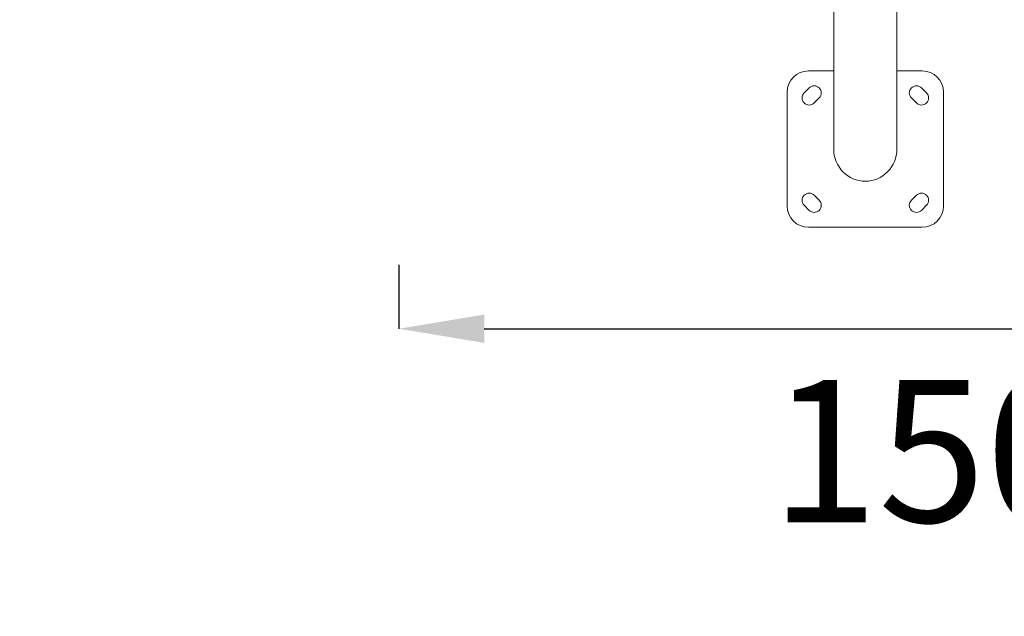
# Model space of a CAD drawing. Units: inches. Extents: x 47 to 10727, y 16 to 10237.
# Drawn here: x 8627 to 10013, y 4283 to 5122 of the extents above; entities that cross this region are included whole.
import ezdxf

# ---------------------------------------------------------------- set-up
doc = ezdxf.new("R2010")
doc.units = ezdxf.units.IN
doc.header["$MEASUREMENT"] = 0
doc.styles.get("Standard").update_dxf_attribs({"font": 'arial.ttf'})
doc.dimstyles.get("Standard").update_dxf_attribs({"dimtxt": 0.18, "dimasz": 0.18, "dimexe": 0.18, "dimexo": 0.0625, "dimgap": 0.09, "dimtad": 0, "dimtih": 1, "dimtoh": 1, "dimdec": 4, "dimzin": 0, "dimdsep": 46, "dimtxsty": 'Standard', "dimcen": 0.09, "dimadec": 0, "dimazin": 0, "dimtfac": 1, "dimtdec": 4, "dimtofl": 0, "dimtmove": 0, "dimatfit": 3, "dimfxl": 1, "dimtolj": 1, "dimtzin": 0, "dimarcsym": 0})

# ---------------------------------------------------------------- blocks, each defined once
blk = doc.blocks.new('*D8')
at = {"color": 0, "lineweight": -2, "transparency": 16777216}
for p, q in [((551.1, 9843.4), (551.1, 9933.6)), ((671.1, 9933.4), (10607.5, 9933.4)), ((10727.5, 9843.4), (10727.5, 9933.6))]:
    blk.add_line(p, q, dxfattribs=at)
at = {"color": 0, "transparency": 16777216}
for points in [[(671.1, 9953.4), (671.1, 9913.4), (551.1, 9933.4)], [(10607.5, 9953.4), (10607.5, 9913.4), (10727.5, 9933.4)]]:
    blk.add_solid(points, dxfattribs=at)
at = {"layer": 'Defpoints', "color": 0, "transparency": 16777216}
for p in [(10727.5, 9933.4), (551.1, 4963.5), (10727.5, 2758.1)]:
    blk.add_point(p, dxfattribs=at)
at = {"color": 0, "transparency": 16777216, "insert": (5639.3, 10105.5), "char_height": 200, "width": 559.712, "attachment_point": 5}
blk.add_mtext('\\A1;1005', dxfattribs=at)
blk = doc.blocks.new('*D12')
at = {"color": 0, "lineweight": -2, "transparency": 16777216}
for p, q in [((9160.8, 4777.4), (9160.8, 4687.2)), ((10660.8, 4777.4), (10660.8, 4687.2)), ((9280.8, 4687.4), (10540.8, 4687.4))]:
    blk.add_line(p, q, dxfattribs=at)
at = {"color": 0, "transparency": 16777216}
for points in [[(9280.8, 4707.4), (9280.8, 4667.4), (9160.8, 4687.4)], [(10540.8, 4707.4), (10540.8, 4667.4), (10660.8, 4687.4)]]:
    blk.add_solid(points, dxfattribs=at)
at = {"layer": 'Defpoints', "color": 0, "transparency": 16777216}
for p in [(9160.8, 5288.5), (10660.8, 5288.5), (10660.8, 4687.4)]:
    blk.add_point(p, dxfattribs=at)
at = {"color": 0, "transparency": 16777216, "insert": (9910.8, 4515.3), "char_height": 200, "attachment_point": 5}
blk.add_mtext('\\A1;150', dxfattribs=at)

msp = doc.modelspace()

# ---------------------------------------------------------------- linework, layer by layer
at = {"color": 0, "linetype": 'Continuous', "lineweight": 0}
for p, q in [((9772.5546, 5241.25975), (9772.5546, 4940.02278)), ((9861.4546, 5212.03399), (9861.4546, 4940.02278)), ((9737.0046, 5050.02278), (9772.5546, 5050.02278)), ((9861.4546, 5050.02278), (9897.0046, 5050.02278)), ((9707.0046, 4860.02278), (9707.0046, 5020.02278)), ((9737.96654, 5026.13191), (9730.89547, 5019.06084)), ((9903.11372, 5019.06084), (9896.04265, 5026.13191)), ((9927.0046, 5020.02278), (9927.0046, 4860.02278)), ((9745.0376, 5004.9187), (9752.10867, 5011.98977)), ((9881.90052, 5011.98977), (9888.97159, 5004.9187)), ((9752.10867, 4868.05579), (9745.0376, 4875.12686)), ((9888.97159, 4875.12686), (9881.90052, 4868.05579)), ((9730.89547, 4860.98472), (9737.96654, 4853.91365)), ((9896.04265, 4853.91365), (9903.11372, 4860.98472)), ((9897.0046, 4830.02278), (9737.0046, 4830.02278))]:
    msp.add_line(p, q, dxfattribs=at)
for centre, radius, start, end in [((9737.0046, 5020.02278), 30, 90, 180), ((9897.0046, 5020.02278), 30, 0, 90), ((9737.96654, 5011.98977), 10, 135, 315), ((9745.0376, 5019.06084), 10, 315, 135), ((9888.97159, 5019.06084), 10, 45, 225), ((9896.04265, 5011.98977), 10, 225, 45), ((9737.96654, 4868.05579), 10, 45, 225), ((9896.04265, 4868.05579), 10, 315, 135), ((9745.0376, 4860.98472), 10, 225, 45), ((9888.97159, 4860.98472), 10, 135, 315), ((9737.0046, 4860.02278), 30, 180, 270), ((9897.0046, 4860.02278), 30, 270, 0)]:
    msp.add_arc(centre, radius, start, end, dxfattribs=at)
for start_param, end_param in [(1.5707963268, 3.1415926536), (-3.1415926536, -1.5707963268)]:
    msp.add_ellipse((9817.0046, 4940.02278), major_axis=(0, 45.13571), ratio=0.984807753, start_param=start_param, end_param=end_param, dxfattribs=at)

# ---------------------------------------------------------------- dimensions: what is measured, and where the dimension line sits
for base, p1, p2, text, picture, middle in [((10727.48057, 9933.38568), (551.0599, 4963.52621), (10727.48057, 2758.11181), '1005', '*D8', (5639.27024, 10105.50028)), ((10660.81053, 4687.4016), (9160.81053, 5288.53929), (10660.81053, 5288.53929), '150', '*D12', (9910.81053, 4515.287))]:
    dim = msp.add_linear_dim(base=base, p1=p1, p2=p2, text=text, dimstyle='Standard', override={"dimtxt": 200, "dimasz": 120, "dimgap": 70, "dimtad": 2, "dimtih": 0, "dimtoh": 0, "dimfxl": 90, "dimfxlon": 1})
    dim.commit()
    dim.dimension.update_dxf_attribs({"geometry": picture, "text_midpoint": middle})

doc.saveas('drawing.dxf')
